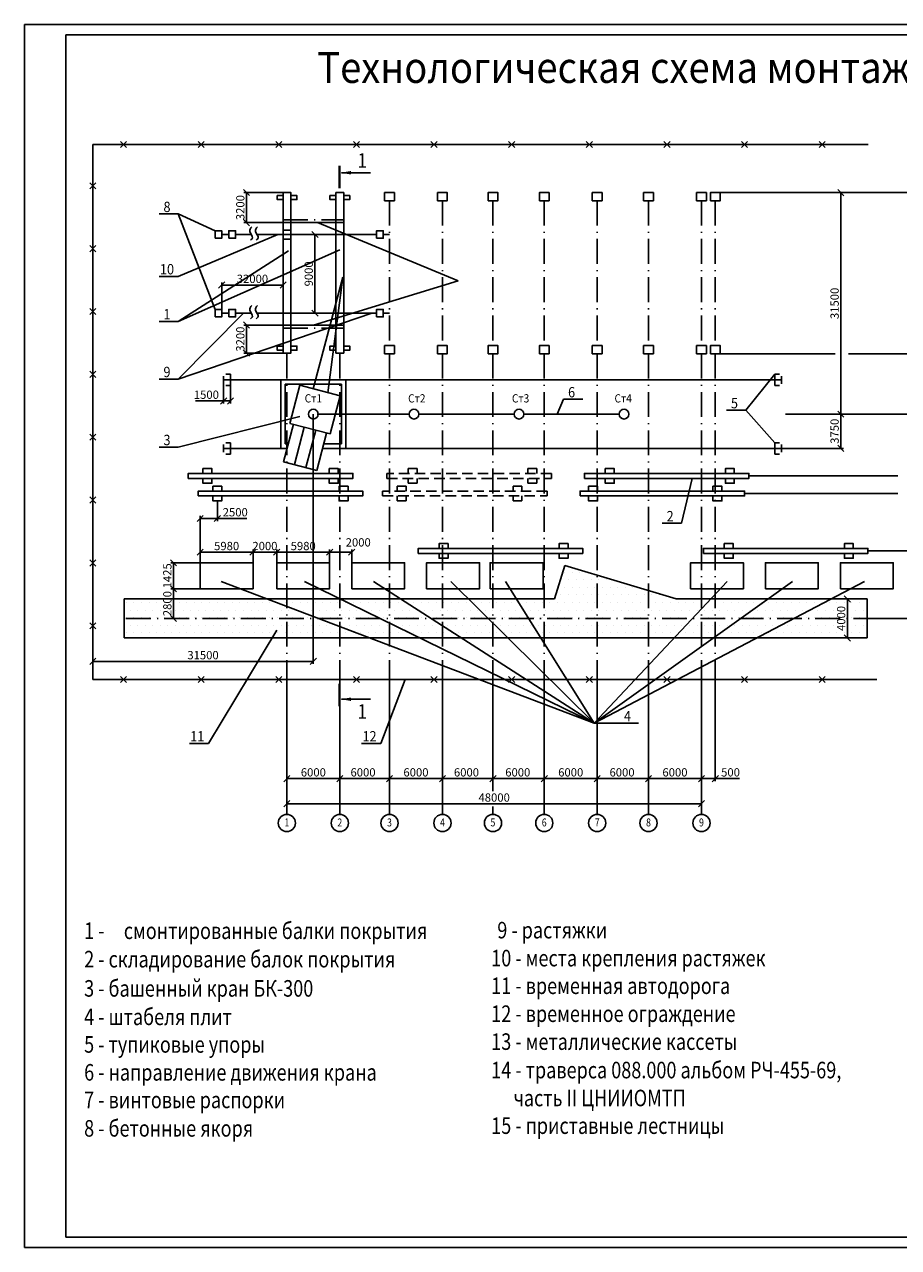
# Model space of a CAD drawing. Extents: x -20 to 820, y -5 to 586.
# Drawn here: x -20 to 402, y -5 to 586 of the extents above; entities that cross this region are included whole.
import ezdxf
from ezdxf.enums import TextEntityAlignment as Align

# ---------------------------------------------------------------- set-up
doc = ezdxf.new("R2010")
doc.units = 0
doc.header["$MEASUREMENT"] = 0
doc.header["$PDMODE"] = 3
doc.linetypes.add('ACAD_ISO10W100', pattern=[18.5, 12, -3, 0.5, -3])
doc.linetypes.add('DASHEDX2', pattern=[38.1, 25.4, -12.7])
doc.layers.get('0').update_dxf_attribs({"linetype": 'CONTINUOUS'})
doc.layers.get('DEFPOINTS').update_dxf_attribs({"linetype": 'CONTINUOUS'})
for name, color, linetype in [('2СИНИЙ', 5, 'CONTINUOUS'), ('5', 5, 'CONTINUOUS'), ('СИНИЙ', 5, 'CONTINUOUS')]:
    doc.layers.add(name, color=color, linetype=linetype)
doc.styles.add('CYR', font='cyrillc_.shx', dxfattribs={"width": 0.9, "oblique": 10})
doc.styles.get("Standard").update_dxf_attribs({"font": 'wwcade.shx', "width": 0.8})
doc.styles.add('WWCAD', font='wwcade.shx', dxfattribs={"width": 0.9})
doc.styles.add('АЛ', font='wwcade.shx', dxfattribs={"width": 0.9})
doc.dimstyles.new('ЗАСЕЧКИ', dxfattribs={"dimscale": 0, "dimtxt": 4, "dimasz": 3, "dimexe": 1.25, "dimexo": 0, "dimgap": 1, "dimtad": 1, "dimdec": 0, "dimdsep": 46, "dimtxsty": 'Standard', "dimblk1": 'OBLIQUE', "dimblk2": 'OBLIQUE', "dimsah": 1, "dimcen": 2.5, "dimclrd": 5, "dimclre": 5, "dimclrt": 5, "dimadec": 0, "dimazin": 0, "dimtfac": 1, "dimtdec": 0, "dimtmove": 0, "dimatfit": 3, "dimldrblk": 'OBLIQUE', "dimfxl": 0, "dimtolj": 1, "dimtzin": 0, "dimarcsym": 0})

# ---------------------------------------------------------------- blocks, each defined once
blk = doc.blocks.new('_OBLIQUE')
at = {"color": 0, "linetype": 'ByBlock'}
blk.add_line((-0.5, -0.5), (0.5, 0.5), dxfattribs=at)
blk = doc.blocks.new('*D1')
at = {"color": 5, "linetype": 'ByBlock'}
for p, q in [((64.89, 325.86), (64.89, 332.23)), ((64.89, 330.98), (90.44, 330.98)), ((90.44, 325.86), (90.44, 332.23))]:
    blk.add_line(p, q, dxfattribs=at)
at = {"layer": 'DEFPOINTS', "color": 0, "linetype": 'ByBlock'}
for p in [(90.44, 330.98), (64.89, 325.86), (90.44, 325.86)]:
    blk.add_point(p, dxfattribs=at)
at = {"color": 5, "linetype": 'ByBlock', "xscale": 3, "yscale": 3, "zscale": 3, "rotation": 180}
blk.add_blockref('_OBLIQUE', (64.89, 330.98), dxfattribs=at)
at = {"color": 5, "linetype": 'ByBlock', "xscale": 3, "yscale": 3, "zscale": 3}
blk.add_blockref('_OBLIQUE', (90.44, 330.98), dxfattribs=at)
at = {"color": 5, "linetype": 'ByBlock', "insert": (77.66, 333.98), "char_height": 4, "attachment_point": 5}
blk.add_mtext('\\A1;5980', dxfattribs=at)
blk = doc.blocks.new('*D2')
at = {"color": 5, "linetype": 'ByBlock'}
for p, q in [((90.44, 330.98), (101.87, 330.98)), ((101.87, 325.86), (101.87, 332.23))]:
    blk.add_line(p, q, dxfattribs=at)
at = {"layer": 'DEFPOINTS', "color": 0, "linetype": 'ByBlock'}
for p in [(101.87, 330.98), (90.44, 325.86), (101.87, 325.86)]:
    blk.add_point(p, dxfattribs=at)
at = {"color": 5, "linetype": 'ByBlock', "xscale": 3, "yscale": 3, "zscale": 3, "rotation": 180}
blk.add_blockref('_OBLIQUE', (90.44, 330.98), dxfattribs=at)
at = {"color": 5, "linetype": 'ByBlock', "xscale": 3, "yscale": 3, "zscale": 3}
blk.add_blockref('_OBLIQUE', (101.87, 330.98), dxfattribs=at)
at = {"color": 5, "linetype": 'ByBlock', "insert": (96.15, 333.98), "char_height": 4, "attachment_point": 5}
blk.add_mtext('\\A1;2000', dxfattribs=at)
blk = doc.blocks.new('*D3')
at = {"color": 5, "linetype": 'ByBlock'}
for p, q in [((101.87, 330.98), (127.42, 330.98)), ((127.42, 325.86), (127.42, 332.23))]:
    blk.add_line(p, q, dxfattribs=at)
at = {"layer": 'DEFPOINTS', "color": 0, "linetype": 'ByBlock'}
for p in [(127.42, 330.98), (101.87, 325.86), (127.42, 325.86)]:
    blk.add_point(p, dxfattribs=at)
at = {"color": 5, "linetype": 'ByBlock', "xscale": 3, "yscale": 3, "zscale": 3, "rotation": 180}
blk.add_blockref('_OBLIQUE', (101.87, 330.98), dxfattribs=at)
at = {"color": 5, "linetype": 'ByBlock', "xscale": 3, "yscale": 3, "zscale": 3}
blk.add_blockref('_OBLIQUE', (127.42, 330.98), dxfattribs=at)
at = {"color": 5, "linetype": 'ByBlock', "insert": (114.65, 333.98), "char_height": 4, "attachment_point": 5}
blk.add_mtext('\\A1;5980', dxfattribs=at)
blk = doc.blocks.new('*D4')
at = {"color": 5, "linetype": 'ByBlock'}
for p, q in [((73.18, 355.81), (73.18, 346.05)), ((64.89, 332.23), (64.89, 348.55)), ((64.89, 347.3), (73.18, 347.3)), ((73.18, 347.3), (87.46, 347.3))]:
    blk.add_line(p, q, dxfattribs=at)
at = {"layer": 'DEFPOINTS', "color": 0, "linetype": 'ByBlock'}
for p in [(73.18, 355.81), (73.18, 347.3), (64.89, 332.23)]:
    blk.add_point(p, dxfattribs=at)
at = {"color": 5, "linetype": 'ByBlock', "xscale": 3, "yscale": 3, "zscale": 3, "rotation": 180}
blk.add_blockref('_OBLIQUE', (64.89, 347.3), dxfattribs=at)
at = {"color": 5, "linetype": 'ByBlock', "xscale": 3, "yscale": 3, "zscale": 3}
blk.add_blockref('_OBLIQUE', (73.18, 347.3), dxfattribs=at)
at = {"color": 5, "linetype": 'ByBlock', "insert": (81.82, 350.3), "char_height": 4, "attachment_point": 5}
blk.add_mtext('\\A1;2500', dxfattribs=at)
blk = doc.blocks.new('*D5')
at = {"color": 5, "lineweight": -2}
for p, q in [((64.89, 325.86), (50.76, 325.86)), ((52.01, 325.86), (52.01, 313.31)), ((64.89, 313.31), (50.76, 313.31))]:
    blk.add_line(p, q, dxfattribs=at)
at = {"layer": 'DEFPOINTS', "color": 0}
for p in [(64.89, 325.86), (52.01, 313.31), (64.89, 313.31)]:
    blk.add_point(p, dxfattribs=at)
at = {"color": 5, "lineweight": -2, "xscale": 3, "yscale": 3, "zscale": 3}
for p, rotation in [((52.01, 325.86), 90), ((52.01, 313.31), 270)]:
    blk.add_blockref('_OBLIQUE', p, dxfattribs=dict(at, rotation=rotation))
at = {"color": 5, "insert": (49.01, 319.59), "char_height": 4, "attachment_point": 5, "rotation": 90}
blk.add_mtext('\\A1;1425', dxfattribs=at)
blk = doc.blocks.new('*D6')
at = {"color": 5, "lineweight": -2}
for p, q in [((64.89, 313.31), (50.76, 313.31)), ((52.01, 313.31), (52.01, 298.98)), ((52.42, 298.98), (50.76, 298.98))]:
    blk.add_line(p, q, dxfattribs=at)
at = {"layer": 'DEFPOINTS', "color": 0}
for p in [(64.89, 313.31), (52.01, 298.98), (52.42, 298.98)]:
    blk.add_point(p, dxfattribs=at)
at = {"color": 5, "lineweight": -2, "xscale": 3, "yscale": 3, "zscale": 3}
for p, rotation in [((52.01, 313.31), 90), ((52.01, 298.98), 270)]:
    blk.add_blockref('_OBLIQUE', p, dxfattribs=dict(at, rotation=rotation))
at = {"color": 5, "insert": (49.01, 306.15), "char_height": 4, "attachment_point": 5, "rotation": 90}
blk.add_mtext('\\A1;2800', dxfattribs=at)
blk = doc.blocks.new('*D7')
at = {"color": 5, "lineweight": -2}
for p, q in [((119.51, 397.7), (119.51, 277)), ((13.02, 279.89), (13.02, 277)), ((119.51, 278.25), (13.02, 278.25))]:
    blk.add_line(p, q, dxfattribs=at)
at = {"layer": 'DEFPOINTS', "color": 0}
for p in [(119.51, 397.7), (13.02, 279.89), (13.02, 278.25)]:
    blk.add_point(p, dxfattribs=at)
at = {"color": 5, "lineweight": -2, "xscale": 3, "yscale": 3, "zscale": 3, "rotation": 180}
blk.add_blockref('_OBLIQUE', (13.02, 278.25), dxfattribs=at)
at = {"color": 5, "lineweight": -2, "xscale": 3, "yscale": 3, "zscale": 3}
blk.add_blockref('_OBLIQUE', (119.51, 278.25), dxfattribs=at)
at = {"color": 5, "insert": (66.26, 281.25), "char_height": 4, "attachment_point": 5}
blk.add_mtext('\\A1;31500', dxfattribs=at)
blk = doc.blocks.new('*D8')
at = {"color": 5, "lineweight": -2}
for p, q in [((313.72, 269.5), (313.72, 220.36)), ((307.03, 229.07), (307.03, 220.36)), ((307.03, 221.61), (313.72, 221.61)), ((313.72, 221.61), (325.44, 221.61))]:
    blk.add_line(p, q, dxfattribs=at)
at = {"layer": 'DEFPOINTS', "color": 0}
for p in [(313.72, 269.5), (307.03, 229.07), (313.72, 221.61)]:
    blk.add_point(p, dxfattribs=at)
at = {"color": 5, "lineweight": -2, "xscale": 3, "yscale": 3, "zscale": 3, "rotation": 180}
blk.add_blockref('_OBLIQUE', (307.03, 221.61), dxfattribs=at)
at = {"color": 5, "lineweight": -2, "xscale": 3, "yscale": 3, "zscale": 3}
blk.add_blockref('_OBLIQUE', (313.72, 221.61), dxfattribs=at)
at = {"color": 5, "insert": (321.08, 224.61), "char_height": 4, "attachment_point": 5}
blk.add_mtext('\\A1;500', dxfattribs=at)
blk = doc.blocks.new('*D9')
at = {"color": 5, "lineweight": -2}
for p, q in [((380.96, 308.39), (376.26, 308.39)), ((377.51, 308.39), (377.51, 289.58)), ((380.96, 289.58), (376.26, 289.58))]:
    blk.add_line(p, q, dxfattribs=at)
at = {"layer": 'DEFPOINTS', "color": 0}
for p in [(380.96, 308.39), (377.51, 289.58), (380.96, 289.58)]:
    blk.add_point(p, dxfattribs=at)
at = {"color": 5, "lineweight": -2, "xscale": 3, "yscale": 3, "zscale": 3}
for p, rotation in [((377.51, 308.39), 90), ((377.51, 289.58), 270)]:
    blk.add_blockref('_OBLIQUE', p, dxfattribs=dict(at, rotation=rotation))
at = {"color": 5, "insert": (374.51, 298.98), "char_height": 4, "attachment_point": 5, "rotation": 90}
blk.add_mtext('\\A1;4000', dxfattribs=at)
blk = doc.blocks.new('*D10')
at = {"color": 5, "lineweight": -2}
for p, q in [((387.47, 331.61), (412.65, 331.61)), ((411.4, 331.61), (411.4, 298.98)), ((387.47, 298.98), (412.65, 298.98))]:
    blk.add_line(p, q, dxfattribs=at)
at = {"layer": 'DEFPOINTS', "color": 0}
for p in [(387.47, 331.61), (387.47, 298.98), (411.4, 298.98)]:
    blk.add_point(p, dxfattribs=at)
at = {"color": 5, "lineweight": -2, "xscale": 3, "yscale": 3, "zscale": 3}
for p, rotation in [((411.4, 331.61), 90), ((411.4, 298.98), 270)]:
    blk.add_blockref('_OBLIQUE', p, dxfattribs=dict(at, rotation=rotation))
at = {"color": 5, "insert": (408.4, 315.29), "char_height": 4, "attachment_point": 5, "rotation": 90}
blk.add_mtext('\\A1;7000', dxfattribs=at)
blk = doc.blocks.new('*D11')
at = {"color": 5}
for p, q in [((316.08, 504.77), (412.65, 504.77)), ((411.4, 426.87), (411.4, 504.77))]:
    blk.add_line(p, q, dxfattribs=at)
at = {"layer": 'DEFPOINTS', "color": 0}
for p in [(316.08, 504.77), (411.4, 504.77), (316.08, 426.87)]:
    blk.add_point(p, dxfattribs=at)
at = {"color": 5, "xscale": 3, "yscale": 3, "zscale": 3}
for p, rotation in [((411.4, 504.77), 90), ((411.4, 426.87), 270)]:
    blk.add_blockref('_OBLIQUE', p, dxfattribs=dict(at, rotation=rotation))
at = {"color": 5, "insert": (408.4, 465.82), "char_height": 4, "attachment_point": 5, "rotation": 90}
blk.add_mtext('\\A1;18000', dxfattribs=at)
blk = doc.blocks.new('*D12')
at = {"color": 5, "lineweight": -2}
for p, q in [((369, 397.7), (375.61, 397.7)), ((374.36, 381.17), (374.36, 397.7)), ((345.74, 381.17), (375.61, 381.17))]:
    blk.add_line(p, q, dxfattribs=at)
at = {"layer": 'DEFPOINTS', "color": 0}
for p in [(369, 397.7), (374.36, 397.7), (345.74, 381.17)]:
    blk.add_point(p, dxfattribs=at)
at = {"color": 5, "lineweight": -2, "xscale": 3, "yscale": 3, "zscale": 3}
for p, rotation in [((374.36, 397.7), 90), ((374.36, 381.17), 270)]:
    blk.add_blockref('_OBLIQUE', p, dxfattribs=dict(at, rotation=rotation))
at = {"color": 5, "insert": (371.36, 389.43), "char_height": 4, "attachment_point": 5, "rotation": 90}
blk.add_mtext('\\A1;3750', dxfattribs=at)
blk = doc.blocks.new('*D13')
at = {"color": 5}
for p, q in [((374.36, 504.77), (375.61, 504.77)), ((374.36, 397.7), (374.36, 504.77))]:
    blk.add_line(p, q, dxfattribs=at)
at = {"layer": 'DEFPOINTS', "color": 0}
for p in [(374.36, 504.77), (374.36, 504.77), (369, 397.7)]:
    blk.add_point(p, dxfattribs=at)
at = {"color": 5, "xscale": 3, "yscale": 3, "zscale": 3}
for p, rotation in [((374.36, 504.77), 90), ((374.36, 397.7), 270)]:
    blk.add_blockref('_OBLIQUE', p, dxfattribs=dict(at, rotation=rotation))
at = {"color": 5, "insert": (371.36, 451.23), "char_height": 4, "attachment_point": 5, "rotation": 90}
blk.add_mtext('\\A1;31500', dxfattribs=at)
blk = doc.blocks.new('*D14')
at = {"color": 5, "lineweight": -2}
for p, q in [((104.96, 504.79), (86.01, 504.79)), ((87.26, 504.79), (87.26, 490.23)), ((104.96, 490.23), (86.01, 490.23))]:
    blk.add_line(p, q, dxfattribs=at)
at = {"layer": 'DEFPOINTS', "color": 0}
for p in [(104.96, 504.79), (87.26, 490.23), (104.96, 490.23)]:
    blk.add_point(p, dxfattribs=at)
at = {"color": 5, "lineweight": -2, "xscale": 3, "yscale": 3, "zscale": 3}
for p, rotation in [((87.26, 504.79), 90), ((87.26, 490.23), 270)]:
    blk.add_blockref('_OBLIQUE', p, dxfattribs=dict(at, rotation=rotation))
at = {"color": 5, "insert": (84.26, 497.51), "char_height": 4, "attachment_point": 5, "rotation": 90}
blk.add_mtext('\\A1;3200', dxfattribs=at)
blk = doc.blocks.new('*D15')
at = {"color": 5, "lineweight": -2}
for p, q in [((75.3, 448.29), (75.3, 461.33)), ((104.96, 456.97), (104.96, 461.33)), ((75.3, 460.08), (104.96, 460.08))]:
    blk.add_line(p, q, dxfattribs=at)
at = {"layer": 'DEFPOINTS', "color": 0}
for p in [(104.96, 460.08), (104.96, 456.97), (75.3, 448.29)]:
    blk.add_point(p, dxfattribs=at)
at = {"color": 5, "lineweight": -2, "xscale": 3, "yscale": 3, "zscale": 3, "rotation": 180}
blk.add_blockref('_OBLIQUE', (75.3, 460.08), dxfattribs=at)
at = {"color": 5, "lineweight": -2, "xscale": 3, "yscale": 3, "zscale": 3}
blk.add_blockref('_OBLIQUE', (104.96, 460.08), dxfattribs=at)
at = {"color": 5, "insert": (90.13, 463.08), "char_height": 4, "attachment_point": 5}
blk.add_mtext('\\A1;32000', dxfattribs=at)
blk = doc.blocks.new('*D16')
at = {"color": 5, "lineweight": -2}
for p, q in [((121.22, 484.48), (119.08, 484.48)), ((120.33, 484.48), (120.33, 446.49)), ((121.22, 446.49), (119.08, 446.49))]:
    blk.add_line(p, q, dxfattribs=at)
at = {"layer": 'DEFPOINTS', "color": 0}
for p in [(121.22, 484.48), (120.33, 446.49), (121.22, 446.49)]:
    blk.add_point(p, dxfattribs=at)
at = {"color": 5, "lineweight": -2, "xscale": 3, "yscale": 3, "zscale": 3}
for p, rotation in [((120.33, 484.48), 90), ((120.33, 446.49), 270)]:
    blk.add_blockref('_OBLIQUE', p, dxfattribs=dict(at, rotation=rotation))
at = {"color": 5, "insert": (117.33, 465.49), "char_height": 4, "attachment_point": 5, "rotation": 90}
blk.add_mtext('\\A1;9000', dxfattribs=at)
blk = doc.blocks.new('*D17')
at = {"color": 5, "lineweight": -2}
for p, q in [((104.96, 440.74), (86.01, 440.74)), ((87.26, 427.17), (87.26, 440.74)), ((104.96, 427.17), (86.01, 427.17))]:
    blk.add_line(p, q, dxfattribs=at)
at = {"layer": 'DEFPOINTS', "color": 0}
for p in [(87.26, 440.74), (104.96, 440.74), (104.96, 427.17)]:
    blk.add_point(p, dxfattribs=at)
at = {"color": 5, "lineweight": -2, "xscale": 3, "yscale": 3, "zscale": 3}
for p, rotation in [((87.26, 440.74), 90), ((87.26, 427.17), 270)]:
    blk.add_blockref('_OBLIQUE', p, dxfattribs=dict(at, rotation=rotation))
at = {"color": 5, "insert": (84.26, 433.95), "char_height": 4, "attachment_point": 5, "rotation": 90}
blk.add_mtext('\\A1;3200', dxfattribs=at)
blk = doc.blocks.new('*D18')
at = {"color": 5, "lineweight": -2}
for p, q in [((76.19, 412.38), (76.19, 402.84)), ((79.52, 411.49), (79.52, 402.84)), ((76.19, 404.09), (62.55, 404.09)), ((79.52, 404.09), (76.19, 404.09))]:
    blk.add_line(p, q, dxfattribs=at)
at = {"layer": 'DEFPOINTS', "color": 0}
for p in [(76.19, 412.38), (79.52, 411.49), (76.19, 404.09)]:
    blk.add_point(p, dxfattribs=at)
at = {"color": 5, "lineweight": -2, "xscale": 3, "yscale": 3, "zscale": 3, "rotation": 180}
blk.add_blockref('_OBLIQUE', (76.19, 404.09), dxfattribs=at)
at = {"color": 5, "lineweight": -2, "xscale": 3, "yscale": 3, "zscale": 3}
blk.add_blockref('_OBLIQUE', (79.52, 404.09), dxfattribs=at)
at = {"color": 5, "insert": (67.87, 407.09), "char_height": 4, "attachment_point": 5}
blk.add_mtext('\\A1;1500', dxfattribs=at)
blk = doc.blocks.new('*D19')
at = {"color": 5, "lineweight": -2}
for p, q in [((106.76, 207.98), (106.76, 210.69)), ((106.76, 209.44), (307.03, 209.44)), ((307.03, 207.98), (307.03, 210.69))]:
    blk.add_line(p, q, dxfattribs=at)
at = {"layer": 'DEFPOINTS', "color": 0}
for p in [(106.76, 207.98), (307.03, 209.44), (307.03, 207.98)]:
    blk.add_point(p, dxfattribs=at)
at = {"color": 5, "lineweight": -2, "xscale": 3, "yscale": 3, "zscale": 3, "rotation": 180}
blk.add_blockref('_OBLIQUE', (106.76, 209.44), dxfattribs=at)
at = {"color": 5, "lineweight": -2, "xscale": 3, "yscale": 3, "zscale": 3}
blk.add_blockref('_OBLIQUE', (307.03, 209.44), dxfattribs=at)
at = {"color": 5, "insert": (206.9, 212.44), "char_height": 4, "attachment_point": 5}
blk.add_mtext('\\A1;48000', dxfattribs=at)

msp = doc.modelspace()

# ---------------------------------------------------------------- hatches: boundary and pattern name
at = {"layer": '2СИНИЙ'}
h = msp.add_hatch(dxfattribs=at)
h.set_pattern_fill('DOTS', color=256, scale=2.3, style=0)
h.set_pattern_definition([(0, (0, 0), (1.825625, 3.65125), [0, -3.65125])])
h.paths.add_polyline_path([(106.76, 304.74), (97.16, 308.39), (28.13, 308.39), (28.13, 289.58), (106.76, 289.58)])
h.paths.add_polyline_path([(132.34, 295.03), (121.92, 298.98), (106.76, 298.98), (106.76, 289.58), (132.34, 289.58)])
h.paths.add_polyline_path([(132.34, 308.39), (106.76, 308.39), (106.76, 304.74), (121.92, 298.98), (132.34, 298.98)])
h.paths.add_polyline_path([(132.34, 298.98), (121.92, 298.98), (132.34, 295.03)])
h.paths.add_polyline_path([(156.34, 296.71), (151.68, 298.98), (132.34, 298.98), (132.34, 295.03), (146.69, 289.58), (156.34, 289.58)])
h.paths.add_polyline_path([(132.45, 308.39), (132.34, 308.39), (132.34, 298.98), (151.68, 298.98)])
h.paths.add_polyline_path([(156.34, 308.39), (132.45, 308.39), (151.68, 298.98), (156.34, 298.98)])
h.paths.add_polyline_path([(132.34, 295.03), (132.34, 289.58), (146.69, 289.58)])
h.paths.add_polyline_path([(156.34, 296.71), (156.34, 289.58), (170.92, 289.58)], flags=16)
h.paths.add_polyline_path([(181.91, 295.43), (176.38, 298.98), (156.34, 298.98), (156.34, 296.71), (170.92, 289.58), (181.91, 289.58)])
h.paths.add_polyline_path([(161.73, 308.39), (156.34, 308.39), (156.34, 298.98), (176.38, 298.98)])
h.paths.add_polyline_path([(181.91, 308.39), (161.73, 308.39), (176.38, 298.98), (181.91, 298.98)])
h.paths.add_polyline_path([(181.91, 298.98), (176.38, 298.98), (181.91, 295.43)], flags=17)
h.paths.add_polyline_path([(194.4, 308.39), (181.91, 308.39), (181.91, 298.98), (203.93, 298.98)])
h.paths.add_polyline_path([(206.31, 308.39), (194.4, 308.39), (203.93, 298.98), (206.31, 298.98)])
h.paths.add_polyline_path([(206.31, 296.63), (203.93, 298.98), (181.91, 298.98), (181.91, 295.43), (191.03, 289.58), (206.31, 289.58)])
h.paths.add_polyline_path([(181.91, 295.43), (181.91, 289.58), (191.03, 289.58)])
h.paths.add_polyline_path([(206.31, 296.63), (206.31, 289.58), (213.46, 289.58)], flags=16)
h.paths.add_polyline_path([(223.56, 298.98), (206.31, 298.98), (206.31, 296.63), (213.46, 289.58), (229.44, 289.58)])
h.paths.add_polyline_path([(231.09, 298.98), (223.56, 298.98), (229.44, 289.58), (231.09, 289.58)])
h.paths.add_polyline_path([(231.09, 308.39), (217.67, 308.39), (223.56, 298.98), (231.09, 298.98)])
h.paths.add_polyline_path([(217.67, 308.39), (206.31, 308.39), (206.31, 298.98), (223.56, 298.98)])
h.paths.add_polyline_path([(256.67, 319.82), (241.03, 324.51), (236.1, 308.39), (231.09, 308.39), (231.09, 298.98), (256.67, 298.98)])
h.paths.add_polyline_path([(281.45, 312.39), (256.67, 319.82), (256.67, 298.98), (281.45, 298.98)])
h.paths.add_polyline_path([(307.03, 303.58), (307.03, 308.39), (294.82, 308.39), (281.45, 312.39), (281.45, 298.98), (302.71, 298.98)])
h.paths.add_polyline_path([(256.67, 298.98), (231.09, 298.98), (231.09, 289.58), (256.67, 289.58)])
h.paths.add_polyline_path([(281.45, 298.98), (256.67, 298.98), (256.67, 289.58), (281.45, 289.58)])
h.paths.add_polyline_path([(302.71, 298.98), (281.45, 298.98), (281.45, 289.58), (293.89, 289.58)])
h.paths.add_polyline_path([(307.03, 298.98), (302.71, 298.98), (293.89, 289.58), (307.03, 289.58)])
h.paths.add_polyline_path([(313.72, 298.98), (307.03, 298.98), (307.03, 289.58), (312.96, 289.58), (313.72, 290.11)])
h.paths.add_polyline_path([(313.72, 308.39), (311.54, 308.39), (307.03, 303.58), (307.03, 298.98), (313.72, 298.98)])
h.paths.add_polyline_path([(311.54, 308.39), (307.03, 308.39), (307.03, 303.58)])
h.paths.add_polyline_path([(326.14, 298.98), (313.72, 298.98), (313.72, 290.11)])
h.paths.add_polyline_path([(339.32, 308.39), (313.72, 308.39), (313.72, 298.98), (326.14, 298.98)])
h.paths.add_polyline_path([(369.73, 308.39), (339.32, 308.39), (326.14, 298.98), (351.79, 298.98)])
h.paths.add_polyline_path([(351.79, 298.98), (326.14, 298.98), (313.72, 290.11), (313.72, 289.58), (333.85, 289.58)])
h.paths.add_polyline_path([(387.15, 298.98), (351.79, 298.98), (333.85, 289.58), (387.15, 289.58)])
h.paths.add_polyline_path([(387.15, 308.39), (369.73, 308.39), (351.79, 298.98), (387.15, 298.98)])
h.paths.add_polyline_path([(106.76, 304.74), (106.76, 298.98), (121.92, 298.98)])
h.paths.add_polyline_path([(106.76, 308.39), (97.16, 308.39), (106.76, 304.74)])
h.paths.add_polyline_path([(46.01, 300.51), (46.01, 311.79), (52.01, 311.79), (52.01, 300.51)], flags=9)
h.paths.add_polyline_path([(371.51, 293.34), (371.51, 304.62), (377.51, 304.62), (377.51, 293.34)], flags=9)

# ---------------------------------------------------------------- linework, layer by layer
for p, q in [((0, 581), (815.38, 581)), ((0, 0), (0, 581)), ((387.56, 527.99), (13.02, 527.99)), ((13.02, 527.99), (13.02, 269.5)), ((26.38, 529.48), (29.36, 526.49)), ((26.38, 526.49), (29.36, 529.48)), ((63.88, 529.48), (66.86, 526.49)), ((63.88, 526.49), (66.86, 529.48)), ((101.37, 529.48), (104.36, 526.49)), ((101.37, 526.49), (104.36, 529.48)), ((138.87, 529.48), (141.86, 526.49)), ((138.87, 526.49), (141.86, 529.48)), ((176.37, 529.48), (179.36, 526.49)), ((176.37, 526.49), (179.36, 529.48)), ((213.87, 529.48), (216.86, 526.49)), ((213.87, 526.49), (216.86, 529.48)), ((251.37, 529.48), (254.36, 526.49)), ((251.37, 526.49), (254.36, 529.48)), ((288.87, 529.48), (291.85, 526.49)), ((288.87, 526.49), (291.85, 529.48)), ((326.36, 529.48), (329.35, 526.49)), ((326.36, 526.49), (329.35, 529.48)), ((363.86, 529.48), (366.85, 526.49)), ((363.86, 526.49), (366.85, 529.48)), ((11.52, 509.54), (14.51, 506.55)), ((11.52, 506.55), (14.51, 509.54)), ((104.96, 490.23), (134.22, 490.23)), ((104.96, 486.64), (108.74, 486.64)), ((11.52, 479.17), (14.51, 476.18)), ((11.52, 476.18), (14.51, 479.17)), ((75.3, 484.48), (78.71, 484.48)), ((81.95, 484.48), (89.58, 484.48)), ((92.35, 484.48), (150.09, 484.48)), ((104.96, 482.33), (108.74, 482.33)), ((153.33, 484.48), (156.34, 484.48)), ((119.4, 409.98), (133.84, 463.96)), ((133.84, 463.96), (126.6, 408.08)), ((11.52, 448.79), (14.51, 445.81)), ((11.52, 445.81), (14.51, 448.79)), ((75.3, 446.49), (78.71, 446.49)), ((81.95, 446.49), (89.58, 446.49)), ((92.35, 446.49), (150.09, 446.49)), ((153.33, 446.49), (156.34, 446.49)), ((104.96, 440.74), (134.22, 440.74)), ((11.52, 418.42), (14.51, 415.44)), ((11.52, 415.44), (14.51, 418.42)), ((76.19, 412.38), (76.19, 416.07)), ((76.19, 414.22), (345.74, 414.22)), ((77.24, 416.95), (79.52, 416.95)), ((79.52, 416.95), (79.52, 414.22)), ((79.52, 411.49), (79.52, 414.22)), ((103.77, 414.22), (103.77, 381.17)), ((135.25, 414.22), (135.25, 381.17)), ((344.69, 416.95), (342.42, 416.95)), ((342.42, 416.95), (342.42, 414.22)), ((342.42, 411.49), (342.42, 414.22)), ((345.74, 412.38), (345.74, 416.07)), ((77.24, 411.49), (79.52, 411.49)), ((105.88, 412.11), (105.88, 383.28)), ((105.88, 412.11), (133.14, 412.11)), ((113.08, 411.64), (108.23, 393.26)), ((113.08, 411.64), (132.5, 406.52)), ((133.14, 412.11), (133.14, 383.28)), ((344.69, 411.49), (342.42, 411.49)), ((132.5, 406.52), (127.66, 388.14)), ((165.78, 397.7), (121.32, 397.7)), ((216.53, 397.7), (170.5, 397.7)), ((267.29, 397.7), (221.26, 397.7)), ((109.96, 392.8), (105.18, 374.69)), ((108.23, 393.26), (127.66, 388.14)), ((115.14, 391.44), (110.37, 373.32)), ((11.52, 388.05), (14.51, 385.06)), ((11.52, 385.06), (14.51, 388.05)), ((120.74, 389.96), (115.97, 371.85)), ((125.93, 388.59), (121.16, 370.48)), ((76.19, 379.33), (76.19, 383.02)), ((76.19, 381.17), (106.89, 381.17)), ((77.24, 383.9), (79.52, 383.9)), ((77.24, 378.44), (79.52, 378.44)), ((79.52, 383.9), (79.52, 381.17)), ((79.52, 378.44), (79.52, 381.17)), ((105.88, 383.28), (107.45, 383.28)), ((123.98, 381.17), (345.74, 381.17)), ((124.53, 383.28), (133.14, 383.28)), ((344.69, 383.9), (342.42, 383.9)), ((342.42, 383.9), (342.42, 381.17)), ((342.42, 378.44), (342.42, 381.17)), ((344.69, 378.44), (342.42, 378.44)), ((345.74, 379.33), (345.74, 383.02)), ((105.18, 374.69), (113.17, 372.58)), ((121.16, 370.48), (113.17, 372.58)), ((11.52, 357.68), (14.51, 354.69)), ((11.52, 354.69), (14.51, 357.68)), ((11.52, 327.31), (14.51, 324.32)), ((11.52, 324.32), (14.51, 327.31)), ((236.1, 308.39), (241.03, 324.51)), ((241.03, 324.51), (294.82, 308.39)), ((28.13, 308.39), (236.1, 308.39)), ((294.82, 308.39), (387.15, 308.39)), ((11.52, 296.94), (14.51, 293.95)), ((11.52, 293.95), (14.51, 296.94)), ((28.13, 289.58), (387.15, 289.58)), ((13.02, 269.5), (391.7, 269.5)), ((26.38, 270.99), (29.36, 268)), ((26.38, 268), (29.36, 270.99)), ((63.88, 270.99), (66.86, 268)), ((63.88, 268), (66.86, 270.99)), ((101.37, 270.99), (104.36, 268)), ((101.37, 268), (104.36, 270.99)), ((138.87, 270.99), (141.86, 268)), ((138.87, 268), (141.86, 270.99)), ((176.37, 270.99), (179.36, 268)), ((176.37, 268), (179.36, 270.99)), ((213.87, 270.99), (216.86, 268)), ((213.87, 268), (216.86, 270.99)), ((251.37, 270.99), (254.36, 268)), ((251.37, 268), (254.36, 270.99)), ((288.87, 270.99), (291.85, 268)), ((288.87, 268), (291.85, 270.99)), ((326.36, 270.99), (329.35, 268)), ((326.36, 268), (329.35, 270.99)), ((363.86, 270.99), (366.85, 268)), ((363.86, 268), (366.85, 270.99)), ((0, 0), (815.38, 0))]:
    msp.add_line(p, q)
at = {"color": 5, "linetype": 'ByBlock'}
for p, q in [((316.08, 426.87), (371.68, 426.87)), ((378.1, 426.87), (412.65, 426.87)), ((347.59, 397.7), (412.65, 397.7)), ((329.99, 367.85), (401.9, 367.85)), ((327.87, 359.35), (401.9, 359.35)), ((127.42, 330.98), (138.07, 330.98)), ((138.07, 325.86), (138.07, 332.23)), ((106.76, 269.5), (106.76, 220.36)), ((132.34, 269.5), (132.34, 220.36)), ((156.34, 269.5), (156.34, 220.36)), ((181.91, 269.5), (181.91, 220.36)), ((206.31, 269.5), (206.31, 220.36)), ((231.09, 269.5), (231.09, 220.36)), ((256.67, 269.5), (256.67, 220.36)), ((281.45, 269.5), (281.45, 220.36)), ((307.03, 269.5), (307.03, 220.36)), ((106.76, 221.61), (132.34, 221.61)), ((130.76, 221.61), (156.34, 221.61)), ((156.34, 221.61), (181.91, 221.61)), ((180.73, 221.61), (206.31, 221.61)), ((205.52, 221.61), (231.09, 221.61)), ((231.09, 221.61), (256.67, 221.61)), ((255.88, 221.61), (281.45, 221.61)), ((281.45, 221.61), (307.03, 221.61))]:
    msp.add_line(p, q, dxfattribs=at)
at = {"const_width": 1}
for points in [[(132.19, 517.76), (132.19, 506.76)], [(132.19, 256.53), (132.19, 267.53)]]:
    msp.add_lwpolyline(points, dxfattribs=at)
for points in [[(104.96, 503.35), (102.08, 503.35), (102.08, 501.37), (104.96, 501.37)], [(108.74, 501.37), (111.61, 501.37), (111.61, 503.35), (108.74, 503.35)], [(130.45, 503.35), (127.57, 503.35), (127.57, 501.37), (130.45, 501.37)], [(134.22, 501.37), (137.1, 501.37), (137.1, 503.35), (134.22, 503.35)], [(104.96, 428.61), (102.08, 428.61), (102.08, 430.58), (104.96, 430.58)], [(108.74, 430.58), (111.61, 430.58), (111.61, 428.61), (108.74, 428.61)], [(130.45, 428.61), (127.57, 428.61), (127.57, 430.58), (130.45, 430.58)], [(134.22, 430.58), (137.1, 430.58), (137.1, 428.61), (134.22, 428.61)], [(66.24, 369.03), (66.24, 371.39), (70.56, 371.39), (70.56, 369.03)], [(66.24, 366.67), (66.24, 364.31), (70.56, 364.31), (70.56, 366.67)], [(131.55, 369.03), (131.55, 371.39), (127.22, 371.39), (127.22, 369.03)], [(131.55, 366.67), (131.55, 364.31), (127.22, 364.31), (127.22, 366.67)], [(260.56, 369.03), (260.56, 371.39), (264.89, 371.39), (264.89, 369.03)], [(260.56, 366.67), (260.56, 364.31), (264.89, 364.31), (264.89, 366.67)], [(322.91, 369.03), (322.91, 371.39), (318.58, 371.39), (318.58, 369.03)], [(322.91, 366.67), (322.91, 364.31), (318.58, 364.31), (318.58, 366.67)], [(71.02, 360.54), (71.02, 362.9), (75.34, 362.9), (75.34, 360.54)], [(136.33, 360.54), (136.33, 362.9), (132, 362.9), (132, 360.54)], [(252.51, 360.54), (252.51, 362.9), (256.83, 362.9), (256.83, 360.54)], [(316.91, 360.54), (316.91, 362.9), (312.58, 362.9), (312.58, 360.54)], [(71.02, 358.17), (71.02, 355.81), (75.34, 355.81), (75.34, 358.17)], [(136.33, 358.17), (136.33, 355.81), (132, 355.81), (132, 358.17)], [(252.51, 358.17), (252.51, 355.81), (256.83, 355.81), (256.83, 358.17)], [(316.91, 358.17), (316.91, 355.81), (312.58, 355.81), (312.58, 358.17)], [(180.27, 332.79), (180.27, 335.15), (184.6, 335.15), (184.6, 332.79)], [(242.62, 332.79), (242.62, 335.15), (238.29, 335.15), (238.29, 332.79)], [(318.04, 332.79), (318.04, 335.15), (322.37, 335.15), (322.37, 332.79)], [(380.39, 332.79), (380.39, 335.15), (376.06, 335.15), (376.06, 332.79)], [(180.27, 330.43), (180.27, 328.07), (184.6, 328.07), (184.6, 330.43)], [(242.62, 330.43), (242.62, 328.07), (238.29, 328.07), (238.29, 330.43)], [(318.04, 330.43), (318.04, 328.07), (322.37, 328.07), (322.37, 330.43)], [(380.39, 330.43), (380.39, 328.07), (376.06, 328.07), (376.06, 330.43)]]:
    msp.add_lwpolyline(points)
for points in [[(104.96, 427.17), (108.74, 427.17), (108.74, 504.79), (104.96, 504.79)], [(130.45, 427.17), (134.22, 427.17), (134.22, 504.79), (130.45, 504.79)], [(153.98, 500.84), (158.7, 500.84), (158.7, 504.77), (153.98, 504.77)], [(179.55, 500.84), (184.27, 500.84), (184.27, 504.77), (179.55, 504.77)], [(203.94, 500.84), (208.67, 500.84), (208.67, 504.77), (203.94, 504.77)], [(228.73, 500.84), (233.45, 500.84), (233.45, 504.77), (228.73, 504.77)], [(254.31, 500.84), (259.03, 500.84), (259.03, 504.77), (254.31, 504.77)], [(279.09, 500.84), (283.82, 500.84), (283.82, 504.77), (279.09, 504.77)], [(304.67, 500.84), (309.39, 500.84), (309.39, 504.77), (304.67, 504.77)], [(311.36, 500.84), (316.08, 500.84), (316.08, 504.77), (311.36, 504.77)], [(72.06, 482.69), (75.3, 482.69), (75.3, 486.28), (72.06, 486.28)], [(78.71, 482.69), (81.95, 482.69), (81.95, 486.28), (78.71, 486.28)], [(150.09, 482.69), (153.33, 482.69), (153.33, 486.28), (150.09, 486.28)], [(72.06, 444.69), (75.3, 444.69), (75.3, 448.29), (72.06, 448.29)], [(78.71, 444.69), (81.95, 444.69), (81.95, 448.29), (78.71, 448.29)], [(150.09, 444.69), (153.33, 444.69), (153.33, 448.29), (150.09, 448.29)], [(153.98, 426.87), (158.7, 426.87), (158.7, 430.8), (153.98, 430.8)], [(179.55, 426.87), (184.27, 426.87), (184.27, 430.8), (179.55, 430.8)], [(203.94, 426.87), (208.67, 426.87), (208.67, 430.8), (203.94, 430.8)], [(228.73, 426.87), (233.45, 426.87), (233.45, 430.8), (228.73, 430.8)], [(254.31, 426.87), (259.03, 426.87), (259.03, 430.8), (254.31, 430.8)], [(279.09, 426.87), (283.82, 426.87), (283.82, 430.8), (279.09, 430.8)], [(304.67, 426.87), (309.39, 426.87), (309.39, 430.8), (304.67, 430.8)], [(311.36, 426.87), (316.08, 426.87), (316.08, 430.8), (311.36, 430.8)], [(59.15, 366.67), (138.63, 366.67), (138.63, 369.03), (59.15, 369.03)], [(250.52, 366.67), (329.99, 366.67), (329.99, 369.03), (250.52, 369.03)], [(63.93, 358.17), (143.41, 358.17), (143.41, 360.54), (63.93, 360.54)], [(248.39, 358.17), (327.87, 358.17), (327.87, 360.54), (248.39, 360.54)], [(170.22, 330.43), (249.7, 330.43), (249.7, 332.79), (170.22, 332.79)], [(308, 330.43), (387.47, 330.43), (387.47, 332.79), (308, 332.79)], [(64.89, 313.31), (90.44, 313.31), (90.44, 325.86), (64.89, 325.86)], [(101.87, 313.31), (127.42, 313.31), (127.42, 325.86), (101.87, 325.86)], [(138.07, 313.31), (163.62, 313.31), (163.62, 325.86), (138.07, 325.86)], [(174.27, 313.31), (199.82, 313.31), (199.82, 325.86), (174.27, 325.86)], [(204.96, 313.31), (230.51, 313.31), (230.51, 325.86), (204.96, 325.86)], [(301.75, 313.31), (327.29, 313.31), (327.29, 325.86), (301.75, 325.86)], [(337.95, 313.31), (363.49, 313.31), (363.49, 325.86), (337.95, 325.86)], [(374.14, 313.31), (399.69, 313.31), (399.69, 325.86), (374.14, 325.86)]]:
    msp.add_lwpolyline(points, close=True)
at = {"linetype": 'DASHEDX2', "ltscale": 0.2}
for points in [[(155.07, 366.67), (234.55, 366.67), (234.55, 369.03), (155.07, 369.03)], [(152.95, 358.17), (232.43, 358.17), (232.43, 360.54), (152.95, 360.54)]]:
    msp.add_lwpolyline(points, close=True, dxfattribs=at)
for points in [[(165.35, 369.03), (165.35, 371.39), (169.68, 371.39), (169.68, 369.03)], [(165.35, 366.67), (165.35, 364.31), (169.68, 364.31), (169.68, 366.67)], [(227.47, 369.03), (227.47, 371.39), (223.14, 371.39), (223.14, 369.03)], [(227.47, 366.67), (227.47, 364.31), (223.14, 364.31), (223.14, 366.67)], [(160.03, 360.54), (160.03, 362.9), (164.36, 362.9), (164.36, 360.54)], [(220.33, 360.54), (220.33, 362.9), (216, 362.9), (216, 360.54)], [(160.03, 358.17), (160.03, 355.81), (164.36, 355.81), (164.36, 358.17)], [(220.33, 358.17), (220.33, 355.81), (216, 355.81), (216, 358.17)]]:
    msp.add_lwpolyline(points, dxfattribs=at)
for centre in [(119.51, 397.7), (168.14, 397.7), (218.9, 397.7), (269.65, 397.7)]:
    msp.add_circle(centre, 2.36)
at = {"color": 5, "linetype": 'ByBlock'}
for centre in [(106.76, 200.14), (132.34, 200.14), (156.34, 200.14), (181.91, 200.14), (206.31, 200.14), (231.09, 200.14), (256.67, 200.14), (281.45, 200.14), (307.03, 200.14)]:
    msp.add_circle(centre, 4.14, dxfattribs=at)
for points in [[(137.7, 515.18), (137.7, 513.51), (132.7, 514.34)], [(137.7, 259.11), (137.7, 260.78), (132.7, 259.95)]]:
    msp.add_solid(points)
at = {"layer": '2СИНИЙ'}
for p, q in [((133.19, 514.26), (147.19, 514.26)), ((54.25, 494.43), (45.02, 494.43)), ((72.06, 486.28), (54.25, 494.43)), ((54.25, 494.43), (72.06, 448.29)), ((121.61, 490.23), (189.44, 462.09)), ((102.43, 484.48), (54.25, 464.29)), ((54.25, 442.53), (132.38, 477.1)), ((107.52, 476.66), (54.25, 442.53)), ((54.25, 464.29), (45.02, 464.29)), ((189.44, 462.09), (119.59, 440.74)), ((85.76, 446.49), (54.25, 414.63)), ((54.25, 414.63), (147.73, 446.49)), ((54.25, 442.53), (45.02, 442.53)), ((54.25, 414.63), (45.02, 414.63)), ((328.4, 399.57), (342.42, 416.95)), ((237.37, 397.7), (240.47, 404.87)), ((249.71, 404.87), (240.47, 404.87)), ((112.97, 396.54), (54.25, 381.77)), ((328.4, 399.57), (319.16, 399.57)), ((342.42, 383.9), (328.4, 399.57)), ((54.25, 381.77), (45.02, 381.77)), ((302.49, 366.67), (297.32, 344.97)), ((297.32, 344.97), (288.08, 344.97)), ((75.08, 316.77), (255.22, 248.36)), ((255.22, 248.36), (115.3, 316.77)), ((148.68, 316.77), (255.22, 248.36)), ((255.22, 248.36), (185.9, 316.77)), ((212.43, 316.77), (255.22, 248.36)), ((255.22, 248.36), (319.4, 316.77)), ((351.07, 316.77), (255.22, 248.36)), ((255.22, 248.36), (385.72, 316.77)), ((28.13, 308.39), (28.13, 289.58)), ((387.15, 308.39), (387.15, 289.58)), ((101.96, 293.33), (68.89, 238.6)), ((163.98, 269.5), (152.1, 238.6)), ((133.19, 260.03), (147.19, 260.03)), ((276.7, 248.36), (255.22, 248.36)), ((68.89, 238.6), (59.65, 238.6)), ((152.1, 238.6), (142.86, 238.6)), ((106.76, 220.36), (106.76, 204.28)), ((132.34, 220.36), (132.34, 204.28)), ((156.34, 220.36), (156.34, 204.28)), ((181.91, 220.36), (181.91, 204.28)), ((206.31, 220.36), (206.31, 215.58)), ((231.09, 220.36), (231.09, 204.28)), ((256.67, 220.36), (256.67, 204.28)), ((281.45, 220.36), (281.45, 204.28)), ((307.03, 220.36), (307.03, 204.28)), ((206.31, 208.05), (206.31, 204.28))]:
    msp.add_line(p, q, dxfattribs=at)
at = {"layer": '2СИНИЙ', "linetype": 'ACAD_ISO10W100'}
for p, q in [((156.34, 500.84), (156.34, 430.8)), ((181.91, 500.84), (181.91, 430.8)), ((206.31, 500.84), (206.31, 430.8)), ((231.09, 500.84), (231.09, 430.8)), ((256.67, 500.84), (256.67, 430.8)), ((281.45, 500.84), (281.45, 430.8)), ((307.03, 500.84), (307.03, 430.8)), ((313.72, 500.84), (313.72, 430.8)), ((104.96, 491.67), (134.22, 491.67)), ((104.96, 439.3), (134.22, 439.3)), ((106.76, 426.87), (106.76, 269.5)), ((132.34, 426.87), (132.34, 269.5)), ((156.34, 426.87), (156.34, 269.5)), ((181.91, 426.87), (181.91, 269.5)), ((206.31, 426.87), (206.31, 269.5)), ((231.09, 426.87), (231.09, 269.5)), ((256.67, 426.87), (256.67, 269.5)), ((281.45, 426.87), (281.45, 269.5)), ((307.03, 426.87), (307.03, 269.5)), ((313.72, 426.87), (313.72, 269.5)), ((29.03, 298.98), (387.15, 298.98))]:
    msp.add_line(p, q, dxfattribs=at)
at = {"layer": '2СИНИЙ'}
for points in [[(89.77, 488.26), (88.87, 485.93), (90.13, 482.87), (89.23, 481.79)], [(92.54, 488.26), (91.64, 485.93), (92.9, 482.87), (92, 481.79)], [(89.77, 450.27), (88.87, 447.93), (90.13, 444.88), (89.23, 443.8)], [(92.54, 450.27), (91.64, 447.93), (92.9, 444.88), (92, 443.8)]]:
    msp.add_spline(points, degree=3, dxfattribs=at)
at = {"layer": '5', "color": 5}
msp.add_line((-20, -5), (807, -5), dxfattribs=at)
at = {"layer": 'DEFPOINTS', "color": 0, "linetype": 'ByBlock'}
for p in [(316.08, 426.87), (329.99, 367.85), (329.99, 367.85), (327.87, 359.35), (138.07, 330.98), (127.42, 325.86), (138.07, 325.86), (106.76, 269.5), (132.34, 269.5), (132.34, 221.61), (156.34, 221.61), (181.91, 221.61), (206.31, 221.61), (231.09, 221.61), (256.67, 221.61), (281.45, 221.61), (307.03, 221.61)]:
    msp.add_point(p, dxfattribs=at)
at = {"layer": 'СИНИЙ', "color": 5}
for p, q in [((-20, 586), (-20, -5)), ((-20, 586), (820.38, 586)), ((-20, -5), (820.38, -5))]:
    msp.add_line(p, q, dxfattribs=at)

# ---------------------------------------------------------------- block references
at = {"color": 5, "linetype": 'ByBlock', "xscale": 3, "yscale": 3, "zscale": 3, "rotation": 180}
for p in [(127.42, 330.98), (106.76, 221.61)]:
    msp.add_blockref('_OBLIQUE', p, dxfattribs=at)
at = {"color": 5, "linetype": 'ByBlock', "xscale": 3, "yscale": 3, "zscale": 3}
for p in [(138.07, 330.98), (132.34, 221.61), (156.34, 221.61), (181.91, 221.61), (206.31, 221.61), (231.09, 221.61), (256.67, 221.61), (281.45, 221.61), (307.03, 221.61)]:
    msp.add_blockref('_OBLIQUE', p, dxfattribs=at)

# ---------------------------------------------------------------- texts
at = {"style": 'WWCAD', "width": 0.9}
for p in [(143.19, 516.76), (143.19, 250.53)]:
    msp.add_text('1', height=7, dxfattribs=at).set_placement(p, align=Align.CENTER)
at = {"width": 0.8}
for s, p in [('1', (106.76, 198.49)), ('2', (132.34, 198.49)), ('3', (156.34, 198.49)), ('4', (181.91, 198.49)), ('5', (206.31, 198.49)), ('6', (231.09, 198.49)), ('7', (256.67, 198.49)), ('8', (281.45, 198.49)), ('9', (307.03, 198.49))]:
    msp.add_text(s, height=3.84, dxfattribs=at).set_placement(p, align=Align.CENTER)
for s, p in [(' 1 - ', (6.87, 144.08)), ('смонтированные балки покрытия', (27.99, 144.08)), (' 9 - растяжки', (206.46, 144.36)), (' 2 - складирование балок покрытия', (6.87, 130.34)), ('10 - места крепления растяжек', (205.48, 130.86)), (' 3 - башенный кран БК-300', (6.87, 116.22)), ('11 - временная автодорога', (205.48, 117.5)), (' 4 - штабеля плит', (6.87, 102.48)), ('12 - временное ограждение', (205.48, 104)), (' 5 - тупиковые упоры', (6.87, 89.14)), ('13 - металлические кассеты', (205.48, 90.5)), (' 6 - направление движения крана', (6.87, 75.66)), ('14 - траверса 088.000 альбом РЧ-455-69,', (205.48, 76.76)), ('     часть II ЦНИИОМТП', (206.46, 63.26)), (' 7 - винтовые распорки', (6.87, 62.33)), (' 8 - бетонные якоря', (6.87, 48.59)), ('15 - приставные лестницы', (205.48, 49.9))]:
    msp.add_text(s, height=8, dxfattribs=at).set_placement(p)
at = {"color": 5, "linetype": 'ByBlock', "char_height": 4}
for s, insert, attachment_point in [('\\A1;2000', (135.17, 335.73), 4), ('\\A1;6000', (119.55, 224.61), 5), ('\\A1;6000', (143.55, 224.61), 5), ('\\A1;6000', (169.12, 224.61), 5), ('\\A1;6000', (193.52, 224.61), 5), ('\\A1;6000', (218.31, 224.61), 5), ('\\A1;6000', (243.88, 224.61), 5), ('\\A1;6000', (268.67, 224.61), 5), ('\\A1;6000', (294.24, 224.61), 5)]:
    msp.add_mtext(s, dxfattribs=dict(at, insert=insert, attachment_point=attachment_point))
at = {"layer": '2СИНИЙ', "color": 0, "style": 'CYR', "width": 0.9}
msp.add_text('Teхнологическая схема монтажа балок покрытия', height=15, dxfattribs=at).set_placement((121.45, 557.74))
at = {"layer": '2СИНИЙ', "color": 0, "style": 'АЛ', "width": 0.9}
for s, p in [('8', (48.85, 495.36)), ('10', (48.85, 465.22)), ('1', (48.85, 443.46)), ('9', (48.85, 415.57)), ('6', (244.3, 405.8)), ('5', (322.99, 400.5)), ('3', (48.85, 382.71)), ('2', (291.91, 345.9)), ('4', (271.29, 249.29)), ('11', (63.48, 239.53)), ('12', (146.69, 239.53))]:
    msp.add_text(s, height=5, dxfattribs=at).set_placement(p, align=Align.CENTER)
at = {"layer": '2СИНИЙ', "style": 'АЛ', "width": 0.9}
for s, p in [('Ст1', (115.37, 403.33)), ('Ст2', (165.33, 403.33)), ('Ст3', (215.47, 403.33)), ('Ст4', (265.03, 403.33))]:
    msp.add_text(s, height=4, dxfattribs=at).set_placement(p)

# ---------------------------------------------------------------- dimensions: what is measured, and where the dimension line sits
for base, p1, p2, text, override, picture, middle in [((87.26, 490.23), (104.96, 504.79), (104.96, 490.23), '3200', {"dimscale": 1}, '*D14', (84.26, 497.51)), ((411.4, 504.77), (316.08, 426.87), (316.08, 504.77), '18000', {"dimscale": 1, "dimse1": 1, "dimtmove": 1}, '*D11', (408.4, 465.82)), ((374.36, 504.77), (369, 397.7), (374.36, 504.77), '31500', {"dimscale": 1, "dimse1": 1, "dimtmove": 1}, '*D13', (371.36, 451.23)), ((120.33, 446.49), (121.22, 484.48), (121.22, 446.49), '9000', {"dimscale": 1}, '*D16', (117.33, 465.49)), ((87.26, 440.74), (104.96, 427.17), (104.96, 440.74), '3200', {"dimscale": 1}, '*D17', (84.26, 433.95)), ((374.36, 397.7), (345.74, 381.17), (369, 397.7), '3750', {"dimscale": 1}, '*D12', (371.36, 389.43)), ((411.4, 298.98), (387.47, 331.61), (387.47, 298.98), '7000', {"dimscale": 1}, '*D10', (408.4, 315.29)), ((52.01, 313.31), (64.89, 325.86), (64.89, 313.31), '1425', {"dimscale": 1}, '*D5', (49.01, 319.59)), ((52.01, 298.98), (64.89, 313.31), (52.42, 298.98), '2800', {"dimscale": 1}, '*D6', (49.01, 306.15)), ((377.51, 289.58), (380.96, 308.39), (380.96, 289.58), '4000', {"dimscale": 1}, '*D9', (374.51, 298.98))]:
    dim = msp.add_linear_dim(base=base, p1=p1, p2=p2, angle=90, text=text, dimstyle='ЗАСЕЧКИ', override=override)
    dim.commit()
    dim.dimension.update_dxf_attribs({"geometry": picture, "text_midpoint": middle})
for base, p1, p2, text, override, picture, middle in [((104.96, 460.08), (75.3, 448.29), (104.96, 456.97), '32000', {"dimscale": 1}, '*D15', (90.13, 463.08)), ((76.19, 404.09), (79.52, 411.49), (76.19, 412.38), '1500', {"dimscale": 1}, '*D18', (67.87, 407.09)), ((13.02, 278.25), (119.51, 397.7), (13.02, 279.89), '31500', {"dimscale": 1}, '*D7', (66.26, 281.25)), ((73.18, 347.3), (64.89, 332.23), (73.18, 355.81), '2500', {"dimscale": 1}, '*D4', (81.82, 350.3)), ((90.44, 330.98), (64.89, 325.86), (90.44, 325.86), '5980', {"dimscale": 1}, '*D1', (77.66, 333.98)), ((101.87, 330.98), (90.44, 325.86), (101.87, 325.86), '2000', {"dimscale": 1, "dimse1": 1, "dimtmove": 1}, '*D2', (96.15, 333.98)), ((127.42, 330.98), (101.87, 325.86), (127.42, 325.86), '5980', {"dimscale": 1, "dimse1": 1, "dimtmove": 1}, '*D3', (114.65, 333.98)), ((313.72, 221.61), (307.03, 229.07), (313.72, 269.5), '500', {"dimscale": 1}, '*D8', (321.08, 224.61)), ((307.03, 209.44), (106.76, 207.98), (307.03, 207.98), '48000', {"dimscale": 1}, '*D19', (206.9, 212.44))]:
    dim = msp.add_linear_dim(base=base, p1=p1, p2=p2, text=text, dimstyle='ЗАСЕЧКИ', override=override)
    dim.commit()
    dim.dimension.update_dxf_attribs({"geometry": picture, "text_midpoint": middle})

doc.saveas('drawing.dxf')
